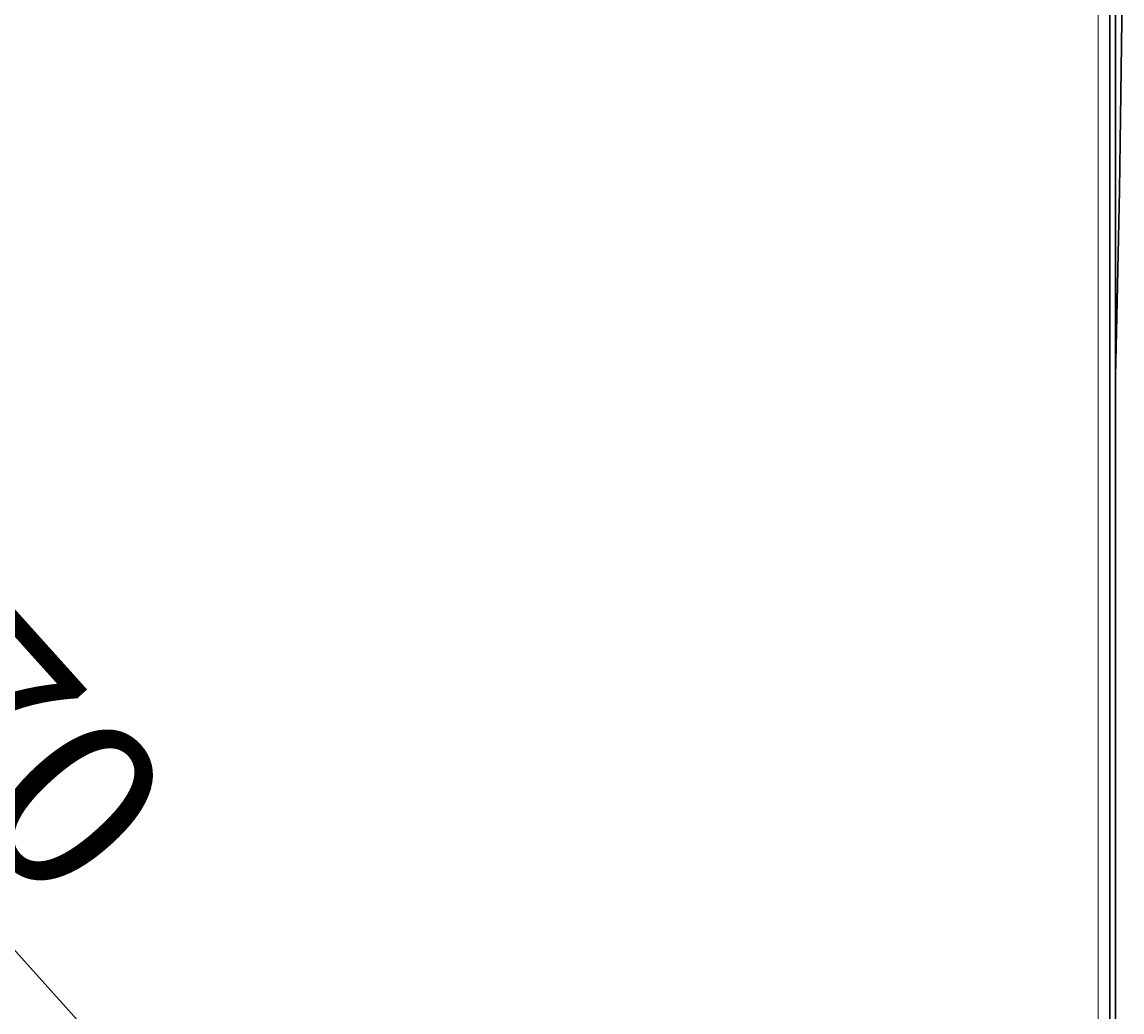
# Model space of a CAD drawing. Units: millimetres. Extents: x -1680 to 1680, y -1188 to 1188.
# Drawn here: x -1463 to -1312, y -160 to -24 of the extents above; entities that cross this region are included whole.
import ezdxf

# ---------------------------------------------------------------- set-up
doc = ezdxf.new("R2010")
doc.units = ezdxf.units.MM
doc.linetypes.add('Ciągła0.30mm', pattern=[0])
doc.linetypes.add('Liniawymiarowa0.15', pattern=[0])
doc.layers.add('Liniewidoków', color=7, linetype='Ciągła0.30mm', lineweight=0)
doc.layers.add('Wymiary', color=7, linetype='Ciągła0.30mm', lineweight=0)
doc.styles.add('ICTEXT111', font='arial.ttf', dxfattribs={"height": 23.876, "bigfont": 'bigfont.shx'})
doc.dimstyles.new('52_1', dxfattribs={"dimtxt": 0.125, "dimasz": 24, "dimexe": 8, "dimexo": 0, "dimgap": 0, "dimtad": 1, "dimdec": 3, "dimlfac": 64, "dimrnd": 0.001, "dimtxsty": 'ICTEXT111', "dimblk1": '_FILLED_300_100_7', "dimblk2": '_FILLED_300_100_7', "dimcen": 0.09, "dimclrd": 7, "dimclre": 7, "dimclrt": 7, "dimadec": 1, "dimazin": 2, "dimtfac": 12, "dimtdec": 3, "dimtofl": 0, "dimtmove": 0, "dimatfit": 0, "dimfxl": 0, "dimtolj": 1, "dimtzin": 1, "dimlwd": 15, "dimlwe": 15, "dimarcsym": 0})

# ---------------------------------------------------------------- blocks, each defined once
blk = doc.blocks.new('*D33')
at = {"color": 7, "lineweight": 15}
for p in [(-235.42, 54.68), (-144.43, -46.5)]:
    blk.add_line(p, (-235.42, 54.68), dxfattribs=at)
at = {"color": 7}
for points in [[(-235.42, 54.68), (-235.42, 54.68), (-235.42, 54.68)], [(-144.43, -46.5), (-163.45, -31.33), (-144.43, -46.5), (-157.5, -25.98)]]:
    blk.add_solid(points, dxfattribs=at)
at = {"layer": 'Wymiary', "color": 7, "insert": (-231.72, 79.55), "char_height": 23.876, "attachment_point": 4, "rotation": 311.9664, "style": 'ICTEXT111'}
blk.add_mtext('\\A1;{\\fArial|b0|i0|c238|p34;6x \\fArial|b0|i0|c0|p34;∅}70', dxfattribs=at)
blk = doc.blocks.new('_FILLED_300_100_7')
at = {"color": 7}
blk.add_solid([(0, 0), (-1, -0.1667), (0, 0), (-1, 0.1667)], dxfattribs=at)
blk = doc.blocks.new('PRAWO')
at = {"layer": 'Liniewidoków', "color": 7, "linetype": 'Liniawymiarowa0.15', "lineweight": 15}
blk.add_line((-187.4, 3739.8), (-187.4, -1300.2), dxfattribs=at)
at = {"layer": 'Liniewidoków', "color": 7, "linetype": 'Ciągła0.30mm', "lineweight": 30}
for p, q in [((-174.6, 3739.8), (-174.6, -1300.2)), ((-174.6, 3739.8), (-174.6, -1300.2)), ((-168.2, 3739.8), (-168.2, -1300.2))]:
    blk.add_line(p, q, dxfattribs=at)
blk.add_lwpolyline([(-168.2, 505), (-167.1, 553), (-166, 604.4), (-165, 656.3), (-164, 708.8), (-163.2, 761.6), (-162.4, 814.9), (-161.7, 868.5), (-161.1, 922.4)], dxfattribs=at)
blk = doc.blocks.new('*D32')
at = {"layer": 'Wymiary'}
dim = blk.add_diameter_dim_2p(p1=(-97.619385, -98.544304), p2=(-144.428001, -46.496696), text='\\A1;{\\fArial|b0|i0|c238|p34;6x \\fArial|b0|i0|c0|p34;∅}70', dimstyle='52_1', override={"dimasz": 24, "dimtofl": 1, "dimtmove": 0}, dxfattribs=at)
dim.commit()
dim.dimension.update_dxf_attribs({"geometry": '*D33', "text_midpoint": (-197.09513, 41.043235), "dimtype": 163})

msp = doc.modelspace()

# ---------------------------------------------------------------- block references
msp.add_blockref('*D32', (-1291.64, -135.76))
at = {"layer": 'Wymiary', "xscale": 0.125, "yscale": 0.125, "zscale": 0.125}
msp.add_blockref('PRAWO', (-1291.64, -135.76), dxfattribs=at)

doc.saveas('drawing.dxf')
